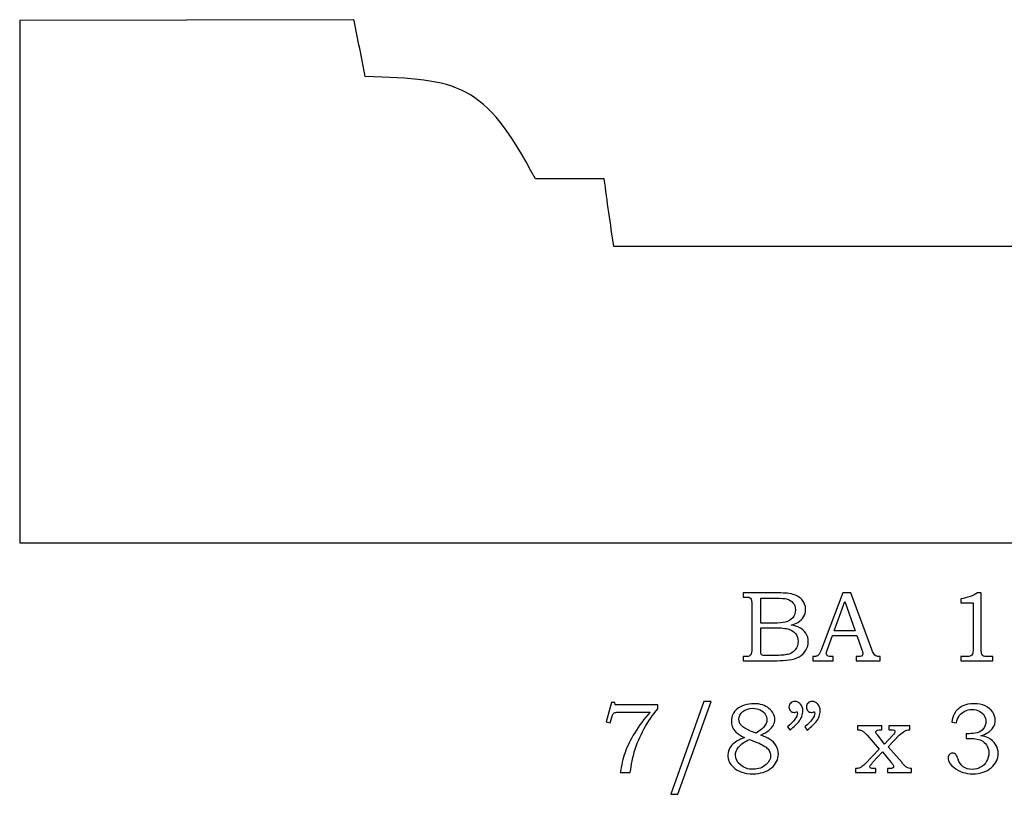
# Model space of a CAD drawing. Extents: x -2 to 1.55, y -0.01 to 3.75.
# Drawn here: x -2 to -0.35, y 2.45 to 3.75 of the extents above; entities that cross this region are included whole.
import ezdxf

# ---------------------------------------------------------------- set-up
doc = ezdxf.new("R2010")
doc.units = 0
doc.header["$MEASUREMENT"] = 0
doc.layers.add('LAYER_1', color=7, linetype='CONTINUOUS')
doc.layers.add('P1-LAYER_1', color=7, linetype='CONTINUOUS')

msp = doc.modelspace()

# ---------------------------------------------------------------- linework, layer by layer
at = {"layer": 'LAYER_1', "color": 250}
for points, knots in [([(-0.7911, 2.7903), (-0.7911, 2.7903), (-0.7372, 2.7903), (-0.7372, 2.7903), (-0.7372, 2.7903), (-0.724, 2.7903), (-0.715, 2.7897), (-0.7101, 2.7885), (-0.7101, 2.7885), (-0.7029, 2.7868), (-0.6972, 2.7837), (-0.6929, 2.7791), (-0.6929, 2.7791), (-0.6887, 2.7745), (-0.6866, 2.769), (-0.6866, 2.7627), (-0.6866, 2.7627), (-0.6866, 2.758), (-0.6877, 2.7539), (-0.69, 2.7502), (-0.69, 2.7502), (-0.6922, 2.7466), (-0.6954, 2.7434), (-0.6997, 2.7408), (-0.6997, 2.7408), (-0.7024, 2.7392), (-0.7061, 2.7377), (-0.7107, 2.7365), (-0.7107, 2.7365), (-0.7048, 2.7354), (-0.7003, 2.7341), (-0.6972, 2.7326), (-0.6972, 2.7326), (-0.6926, 2.7303), (-0.6889, 2.7271), (-0.6862, 2.7228), (-0.6862, 2.7228), (-0.6834, 2.7186), (-0.6821, 2.7138), (-0.6821, 2.7085), (-0.6821, 2.7085), (-0.6821, 2.7034), (-0.6834, 2.6986), (-0.6861, 2.6942), (-0.6861, 2.6942), (-0.6887, 2.6898), (-0.6925, 2.6862), (-0.6973, 2.6834), (-0.6973, 2.6834), (-0.7022, 2.6806), (-0.7079, 2.6788), (-0.7143, 2.678), (-0.7143, 2.678), (-0.7208, 2.6772), (-0.7274, 2.6768), (-0.7342, 2.6768), (-0.7342, 2.6768), (-0.7342, 2.6768), (-0.7911, 2.6768), (-0.7911, 2.6768), (-0.7911, 2.6768), (-0.7911, 2.6768), (-0.7911, 2.6836), (-0.7911, 2.6836), (-0.7911, 2.6836), (-0.7911, 2.6836), (-0.7873, 2.6836), (-0.7873, 2.6836), (-0.7873, 2.6836), (-0.7836, 2.6836), (-0.7811, 2.6842), (-0.7797, 2.6853), (-0.7797, 2.6853), (-0.7778, 2.6869), (-0.7768, 2.6895), (-0.7768, 2.6932), (-0.7768, 2.6932), (-0.7768, 2.6932), (-0.7768, 2.772), (-0.7768, 2.772), (-0.7768, 2.772), (-0.7768, 2.7757), (-0.7771, 2.7782), (-0.7777, 2.7796), (-0.7777, 2.7796), (-0.7783, 2.7809), (-0.7792, 2.7819), (-0.7804, 2.7825), (-0.7804, 2.7825), (-0.7816, 2.7831), (-0.7839, 2.7834), (-0.7873, 2.7834), (-0.7873, 2.7834), (-0.7873, 2.7834), (-0.7911, 2.7834), (-0.7911, 2.7834), (-0.7911, 2.7834), (-0.7911, 2.7834), (-0.7911, 2.7903), (-0.7911, 2.7903)], [0, 0, 0, 0, 0.04, 0.04, 0.04, 0.04, 0.08, 0.08, 0.08, 0.08, 0.12, 0.12, 0.12, 0.12, 0.16, 0.16, 0.16, 0.16, 0.2, 0.2, 0.2, 0.2, 0.24, 0.24, 0.24, 0.24, 0.28, 0.28, 0.28, 0.28, 0.32, 0.32, 0.32, 0.32, 0.36, 0.36, 0.36, 0.36, 0.4, 0.4, 0.4, 0.4, 0.44, 0.44, 0.44, 0.44, 0.48, 0.48, 0.48, 0.48, 0.52, 0.52, 0.52, 0.52, 0.56, 0.56, 0.56, 0.56, 0.6, 0.6, 0.6, 0.6, 0.64, 0.64, 0.64, 0.64, 0.68, 0.68, 0.68, 0.68, 0.72, 0.72, 0.72, 0.72, 0.76, 0.76, 0.76, 0.76, 0.8, 0.8, 0.8, 0.8, 0.84, 0.84, 0.84, 0.84, 0.88, 0.88, 0.88, 0.88, 0.92, 0.92, 0.92, 0.92, 0.96, 0.96, 0.96, 0.96, 1, 1, 1, 1]), ([(-0.6245, 2.7903), (-0.6245, 2.7903), (-0.6111, 2.7903), (-0.6111, 2.7903), (-0.6111, 2.7903), (-0.6111, 2.7903), (-0.5758, 2.6954), (-0.5758, 2.6954), (-0.5758, 2.6954), (-0.5741, 2.6907), (-0.5723, 2.6875), (-0.5706, 2.686), (-0.5706, 2.686), (-0.5688, 2.6844), (-0.5664, 2.6836), (-0.5634, 2.6836), (-0.5634, 2.6836), (-0.5634, 2.6836), (-0.5617, 2.6836), (-0.5617, 2.6836), (-0.5617, 2.6836), (-0.5617, 2.6836), (-0.5617, 2.6768), (-0.5617, 2.6768), (-0.5617, 2.6768), (-0.5617, 2.6768), (-0.6021, 2.6768), (-0.6021, 2.6768), (-0.6021, 2.6768), (-0.6021, 2.6768), (-0.6021, 2.6836), (-0.6021, 2.6836), (-0.6021, 2.6836), (-0.6008, 2.6837), (-0.5995, 2.6838), (-0.5983, 2.6838), (-0.5983, 2.6838), (-0.5957, 2.6838), (-0.594, 2.6841), (-0.5931, 2.6846), (-0.5931, 2.6846), (-0.5916, 2.6856), (-0.5908, 2.6869), (-0.5908, 2.6885), (-0.5908, 2.6885), (-0.5908, 2.6897), (-0.5916, 2.6924), (-0.5931, 2.6969), (-0.5931, 2.6969), (-0.5931, 2.6969), (-0.6006, 2.7189), (-0.6006, 2.7189), (-0.6006, 2.7189), (-0.6006, 2.7189), (-0.6417, 2.7189), (-0.6417, 2.7189), (-0.6417, 2.7189), (-0.6417, 2.7189), (-0.6505, 2.6943), (-0.6505, 2.6943), (-0.6505, 2.6943), (-0.6514, 2.6917), (-0.6519, 2.69), (-0.6519, 2.689), (-0.6519, 2.689), (-0.6519, 2.6879), (-0.6516, 2.687), (-0.6511, 2.6862), (-0.6511, 2.6862), (-0.6505, 2.6853), (-0.6497, 2.6847), (-0.6487, 2.6843), (-0.6487, 2.6843), (-0.6477, 2.6839), (-0.6462, 2.6837), (-0.644, 2.6837), (-0.644, 2.6837), (-0.6426, 2.6837), (-0.6414, 2.6837), (-0.6404, 2.6836), (-0.6404, 2.6836), (-0.6404, 2.6836), (-0.6404, 2.6768), (-0.6404, 2.6768), (-0.6404, 2.6768), (-0.6404, 2.6768), (-0.6744, 2.6768), (-0.6744, 2.6768), (-0.6744, 2.6768), (-0.6744, 2.6768), (-0.6744, 2.6836), (-0.6744, 2.6836), (-0.6744, 2.6836), (-0.6712, 2.6836), (-0.6689, 2.6839), (-0.6676, 2.6846), (-0.6676, 2.6846), (-0.6662, 2.6852), (-0.665, 2.6862), (-0.6639, 2.6876), (-0.6639, 2.6876), (-0.6629, 2.689), (-0.6616, 2.6919), (-0.6599, 2.6963), (-0.6599, 2.6963), (-0.6599, 2.6963), (-0.6245, 2.7903), (-0.6245, 2.7903)], [0, 0, 0, 0, 0.037037, 0.037037, 0.037037, 0.037037, 0.074074, 0.074074, 0.074074, 0.074074, 0.111111, 0.111111, 0.111111, 0.111111, 0.148148, 0.148148, 0.148148, 0.148148, 0.185185, 0.185185, 0.185185, 0.185185, 0.222222, 0.222222, 0.222222, 0.222222, 0.259259, 0.259259, 0.259259, 0.259259, 0.296296, 0.296296, 0.296296, 0.296296, 0.333333, 0.333333, 0.333333, 0.333333, 0.37037, 0.37037, 0.37037, 0.37037, 0.407407, 0.407407, 0.407407, 0.407407, 0.444444, 0.444444, 0.444444, 0.444444, 0.481481, 0.481481, 0.481481, 0.481481, 0.518519, 0.518519, 0.518519, 0.518519, 0.555556, 0.555556, 0.555556, 0.555556, 0.592593, 0.592593, 0.592593, 0.592593, 0.62963, 0.62963, 0.62963, 0.62963, 0.666667, 0.666667, 0.666667, 0.666667, 0.703704, 0.703704, 0.703704, 0.703704, 0.740741, 0.740741, 0.740741, 0.740741, 0.777778, 0.777778, 0.777778, 0.777778, 0.814815, 0.814815, 0.814815, 0.814815, 0.851852, 0.851852, 0.851852, 0.851852, 0.888889, 0.888889, 0.888889, 0.888889, 0.925926, 0.925926, 0.925926, 0.925926, 0.962963, 0.962963, 0.962963, 0.962963, 1, 1, 1, 1]), ([(-0.3986, 2.7903), (-0.3986, 2.7903), (-0.3926, 2.7903), (-0.3926, 2.7903), (-0.3926, 2.7903), (-0.3926, 2.7903), (-0.3926, 2.6961), (-0.3926, 2.6961), (-0.3926, 2.6961), (-0.3926, 2.6916), (-0.3922, 2.6888), (-0.3917, 2.6875), (-0.3917, 2.6875), (-0.3911, 2.6862), (-0.3902, 2.6853), (-0.3889, 2.6846), (-0.3889, 2.6846), (-0.3876, 2.684), (-0.385, 2.6836), (-0.3811, 2.6836), (-0.3811, 2.6836), (-0.3811, 2.6836), (-0.3732, 2.6836), (-0.3732, 2.6836), (-0.3732, 2.6836), (-0.3732, 2.6836), (-0.3732, 2.6768), (-0.3732, 2.6768), (-0.3732, 2.6768), (-0.3732, 2.6768), (-0.4268, 2.6768), (-0.4268, 2.6768), (-0.4268, 2.6768), (-0.4268, 2.6768), (-0.4268, 2.6836), (-0.4268, 2.6836), (-0.4268, 2.6836), (-0.4268, 2.6836), (-0.4179, 2.6836), (-0.4179, 2.6836), (-0.4179, 2.6836), (-0.4141, 2.6836), (-0.4115, 2.684), (-0.4102, 2.6847), (-0.4102, 2.6847), (-0.409, 2.6853), (-0.408, 2.6864), (-0.4073, 2.6879), (-0.4073, 2.6879), (-0.4066, 2.6894), (-0.4062, 2.6921), (-0.4062, 2.6961), (-0.4062, 2.6961), (-0.4062, 2.6961), (-0.4062, 2.7735), (-0.4062, 2.7735), (-0.4062, 2.7735), (-0.4062, 2.7735), (-0.4268, 2.7735), (-0.4268, 2.7735), (-0.4268, 2.7735), (-0.4268, 2.7735), (-0.4268, 2.7805), (-0.4268, 2.7805), (-0.4268, 2.7805), (-0.4156, 2.7821), (-0.4062, 2.7854), (-0.3986, 2.7903)], [0, 0, 0, 0, 0.058824, 0.058824, 0.058824, 0.058824, 0.117647, 0.117647, 0.117647, 0.117647, 0.176471, 0.176471, 0.176471, 0.176471, 0.235294, 0.235294, 0.235294, 0.235294, 0.294118, 0.294118, 0.294118, 0.294118, 0.352941, 0.352941, 0.352941, 0.352941, 0.411765, 0.411765, 0.411765, 0.411765, 0.470588, 0.470588, 0.470588, 0.470588, 0.529412, 0.529412, 0.529412, 0.529412, 0.588235, 0.588235, 0.588235, 0.588235, 0.647059, 0.647059, 0.647059, 0.647059, 0.705882, 0.705882, 0.705882, 0.705882, 0.764706, 0.764706, 0.764706, 0.764706, 0.823529, 0.823529, 0.823529, 0.823529, 0.882353, 0.882353, 0.882353, 0.882353, 0.941176, 0.941176, 0.941176, 0.941176, 1, 1, 1, 1]), ([(-0.7616, 2.7813), (-0.7616, 2.7813), (-0.7616, 2.7397), (-0.7616, 2.7397), (-0.7616, 2.7397), (-0.7616, 2.7397), (-0.7408, 2.7397), (-0.7408, 2.7397), (-0.7408, 2.7397), (-0.7311, 2.7397), (-0.7245, 2.7402), (-0.7209, 2.7411), (-0.7209, 2.7411), (-0.7153, 2.7425), (-0.7111, 2.745), (-0.7081, 2.7486), (-0.7081, 2.7486), (-0.7051, 2.7521), (-0.7036, 2.7566), (-0.7036, 2.7622), (-0.7036, 2.7622), (-0.7036, 2.7668), (-0.705, 2.7707), (-0.7077, 2.7738), (-0.7077, 2.7738), (-0.7104, 2.777), (-0.714, 2.7791), (-0.7185, 2.7802), (-0.7185, 2.7802), (-0.7214, 2.7809), (-0.7275, 2.7813), (-0.7367, 2.7813), (-0.7367, 2.7813), (-0.7367, 2.7813), (-0.7616, 2.7813), (-0.7616, 2.7813)], [0, 0, 0, 0, 0.111111, 0.111111, 0.111111, 0.111111, 0.222222, 0.222222, 0.222222, 0.222222, 0.333333, 0.333333, 0.333333, 0.333333, 0.444444, 0.444444, 0.444444, 0.444444, 0.555556, 0.555556, 0.555556, 0.555556, 0.666667, 0.666667, 0.666667, 0.666667, 0.777778, 0.777778, 0.777778, 0.777778, 0.888889, 0.888889, 0.888889, 0.888889, 1, 1, 1, 1]), ([(-0.6387, 2.7268), (-0.6387, 2.7268), (-0.6036, 2.7268), (-0.6036, 2.7268), (-0.6036, 2.7268), (-0.6036, 2.7268), (-0.6212, 2.7757), (-0.6212, 2.7757), (-0.6212, 2.7757), (-0.6212, 2.7757), (-0.6387, 2.7268), (-0.6387, 2.7268)], [0, 0, 0, 0, 0.333333, 0.333333, 0.333333, 0.333333, 0.666667, 0.666667, 0.666667, 0.666667, 1, 1, 1, 1]), ([(-0.7616, 2.7319), (-0.7616, 2.7319), (-0.7616, 2.6946), (-0.7616, 2.6946), (-0.7616, 2.6946), (-0.7616, 2.6909), (-0.7614, 2.6887), (-0.7611, 2.6879), (-0.7611, 2.6879), (-0.7607, 2.687), (-0.7598, 2.6863), (-0.7585, 2.6859), (-0.7585, 2.6859), (-0.7576, 2.6856), (-0.755, 2.6855), (-0.7507, 2.6855), (-0.7507, 2.6855), (-0.7507, 2.6855), (-0.7396, 2.6855), (-0.7396, 2.6855), (-0.7396, 2.6855), (-0.7287, 2.6855), (-0.7208, 2.6861), (-0.7161, 2.6873), (-0.7161, 2.6873), (-0.7114, 2.6885), (-0.7074, 2.6911), (-0.7041, 2.6951), (-0.7041, 2.6951), (-0.7008, 2.699), (-0.6992, 2.7037), (-0.6992, 2.7093), (-0.6992, 2.7093), (-0.6992, 2.7139), (-0.7005, 2.7181), (-0.7032, 2.7217), (-0.7032, 2.7217), (-0.7059, 2.7253), (-0.7096, 2.7279), (-0.7144, 2.7295), (-0.7144, 2.7295), (-0.7191, 2.7311), (-0.7275, 2.7319), (-0.7396, 2.7319), (-0.7396, 2.7319), (-0.7396, 2.7319), (-0.7616, 2.7319), (-0.7616, 2.7319)], [0, 0, 0, 0, 0.083333, 0.083333, 0.083333, 0.083333, 0.166667, 0.166667, 0.166667, 0.166667, 0.25, 0.25, 0.25, 0.25, 0.333333, 0.333333, 0.333333, 0.333333, 0.416667, 0.416667, 0.416667, 0.416667, 0.5, 0.5, 0.5, 0.5, 0.583333, 0.583333, 0.583333, 0.583333, 0.666667, 0.666667, 0.666667, 0.666667, 0.75, 0.75, 0.75, 0.75, 0.833333, 0.833333, 0.833333, 0.833333, 0.916667, 0.916667, 0.916667, 0.916667, 1, 1, 1, 1]), ([(-1.0115, 2.607), (-1.0115, 2.607), (-1.0061, 2.607), (-1.0061, 2.607), (-1.0061, 2.607), (-1.0061, 2.607), (-1.0052, 2.6028), (-1.0052, 2.6028), (-1.0052, 2.6028), (-1.0052, 2.6028), (-0.9341, 2.6028), (-0.9341, 2.6028), (-0.9341, 2.6028), (-0.9341, 2.6028), (-0.9341, 2.5959), (-0.9341, 2.5959), (-0.9341, 2.5959), (-0.9426, 2.5861), (-0.9503, 2.5749), (-0.9572, 2.5623), (-0.9572, 2.5623), (-0.9641, 2.5498), (-0.9695, 2.537), (-0.9733, 2.524), (-0.9733, 2.524), (-0.976, 2.5146), (-0.9783, 2.503), (-0.98, 2.4893), (-0.98, 2.4893), (-0.98, 2.4893), (-0.9967, 2.4893), (-0.9967, 2.4893), (-0.9967, 2.4893), (-0.9951, 2.5014), (-0.9924, 2.5127), (-0.9887, 2.5232), (-0.9887, 2.5232), (-0.985, 2.5338), (-0.9796, 2.5448), (-0.9726, 2.5562), (-0.9726, 2.5562), (-0.9656, 2.5677), (-0.957, 2.5792), (-0.947, 2.5906), (-0.947, 2.5906), (-0.947, 2.5906), (-0.9977, 2.5906), (-0.9977, 2.5906), (-0.9977, 2.5906), (-1.0014, 2.5906), (-1.0039, 2.5904), (-1.0052, 2.59), (-1.0052, 2.59), (-1.0066, 2.5897), (-1.0077, 2.5891), (-1.0084, 2.5883), (-1.0084, 2.5883), (-1.0092, 2.5874), (-1.0098, 2.586), (-1.0104, 2.5839), (-1.0104, 2.5839), (-1.0104, 2.5839), (-1.0108, 2.5824), (-1.0108, 2.5824), (-1.0108, 2.5824), (-1.0108, 2.5824), (-1.0136, 2.5728), (-1.0136, 2.5728), (-1.0136, 2.5728), (-1.0136, 2.5728), (-1.0205, 2.5743), (-1.0205, 2.5743), (-1.0205, 2.5743), (-1.0205, 2.5743), (-1.0115, 2.607), (-1.0115, 2.607)], [0, 0, 0, 0, 0.052632, 0.052632, 0.052632, 0.052632, 0.105263, 0.105263, 0.105263, 0.105263, 0.157895, 0.157895, 0.157895, 0.157895, 0.210526, 0.210526, 0.210526, 0.210526, 0.263158, 0.263158, 0.263158, 0.263158, 0.315789, 0.315789, 0.315789, 0.315789, 0.368421, 0.368421, 0.368421, 0.368421, 0.421053, 0.421053, 0.421053, 0.421053, 0.473684, 0.473684, 0.473684, 0.473684, 0.526316, 0.526316, 0.526316, 0.526316, 0.578947, 0.578947, 0.578947, 0.578947, 0.631579, 0.631579, 0.631579, 0.631579, 0.684211, 0.684211, 0.684211, 0.684211, 0.736842, 0.736842, 0.736842, 0.736842, 0.789474, 0.789474, 0.789474, 0.789474, 0.842105, 0.842105, 0.842105, 0.842105, 0.894737, 0.894737, 0.894737, 0.894737, 0.947368, 0.947368, 0.947368, 0.947368, 1, 1, 1, 1]), ([(-0.8447, 2.6087), (-0.8447, 2.6087), (-0.9003, 2.453), (-0.9003, 2.453), (-0.9003, 2.453), (-0.9003, 2.453), (-0.9124, 2.453), (-0.9124, 2.453), (-0.9124, 2.453), (-0.9124, 2.453), (-0.8571, 2.6087), (-0.8571, 2.6087), (-0.8571, 2.6087), (-0.8571, 2.6087), (-0.8447, 2.6087), (-0.8447, 2.6087)], [0, 0, 0, 0, 0.25, 0.25, 0.25, 0.25, 0.5, 0.5, 0.5, 0.5, 0.75, 0.75, 0.75, 0.75, 1, 1, 1, 1]), ([(-0.7617, 2.5523), (-0.7553, 2.5498), (-0.7504, 2.5475), (-0.7471, 2.5454), (-0.7471, 2.5454), (-0.7422, 2.5422), (-0.7384, 2.5385), (-0.7359, 2.5343), (-0.7359, 2.5343), (-0.7334, 2.53), (-0.7322, 2.5254), (-0.7322, 2.5204), (-0.7322, 2.5204), (-0.7322, 2.5114), (-0.7361, 2.5037), (-0.7437, 2.4972), (-0.7437, 2.4972), (-0.7515, 2.4906), (-0.7619, 2.4873), (-0.7749, 2.4873), (-0.7749, 2.4873), (-0.7887, 2.4873), (-0.7996, 2.491), (-0.8075, 2.4984), (-0.8075, 2.4984), (-0.8137, 2.5043), (-0.8168, 2.511), (-0.8168, 2.5185), (-0.8168, 2.5185), (-0.8168, 2.5245), (-0.8147, 2.5299), (-0.8105, 2.5347), (-0.8105, 2.5347), (-0.8054, 2.5404), (-0.7981, 2.5448), (-0.7887, 2.548), (-0.7887, 2.548), (-0.7961, 2.5515), (-0.8014, 2.555), (-0.8046, 2.5586), (-0.8046, 2.5586), (-0.8088, 2.5633), (-0.8109, 2.569), (-0.8109, 2.5756), (-0.8109, 2.5756), (-0.8109, 2.5838), (-0.8078, 2.5905), (-0.8016, 2.5955), (-0.8016, 2.5955), (-0.794, 2.6017), (-0.7845, 2.6048), (-0.7731, 2.6048), (-0.7731, 2.6048), (-0.7627, 2.6048), (-0.7543, 2.6021), (-0.7479, 2.5968), (-0.7479, 2.5968), (-0.7414, 2.5914), (-0.7382, 2.5853), (-0.7382, 2.5784), (-0.7382, 2.5784), (-0.7382, 2.575), (-0.739, 2.5717), (-0.7406, 2.5686), (-0.7406, 2.5686), (-0.7422, 2.5655), (-0.7447, 2.5626), (-0.748, 2.5599), (-0.748, 2.5599), (-0.7513, 2.5572), (-0.7559, 2.5547), (-0.7617, 2.5523)], [0, 0, 0, 0, 0.055556, 0.055556, 0.055556, 0.055556, 0.111111, 0.111111, 0.111111, 0.111111, 0.166667, 0.166667, 0.166667, 0.166667, 0.222222, 0.222222, 0.222222, 0.222222, 0.277778, 0.277778, 0.277778, 0.277778, 0.333333, 0.333333, 0.333333, 0.333333, 0.388889, 0.388889, 0.388889, 0.388889, 0.444444, 0.444444, 0.444444, 0.444444, 0.5, 0.5, 0.5, 0.5, 0.555556, 0.555556, 0.555556, 0.555556, 0.611111, 0.611111, 0.611111, 0.611111, 0.666667, 0.666667, 0.666667, 0.666667, 0.722222, 0.722222, 0.722222, 0.722222, 0.777778, 0.777778, 0.777778, 0.777778, 0.833333, 0.833333, 0.833333, 0.833333, 0.888889, 0.888889, 0.888889, 0.888889, 0.944444, 0.944444, 0.944444, 0.944444, 1, 1, 1, 1]), ([(-0.7127, 2.5607), (-0.7127, 2.5607), (-0.7171, 2.5661), (-0.7171, 2.5661), (-0.7171, 2.5661), (-0.706, 2.5752), (-0.7004, 2.5827), (-0.7004, 2.5888), (-0.7004, 2.5888), (-0.7004, 2.5895), (-0.7005, 2.5904), (-0.7006, 2.5914), (-0.7006, 2.5914), (-0.7015, 2.591), (-0.7024, 2.5907), (-0.7033, 2.5905), (-0.7033, 2.5905), (-0.7042, 2.5903), (-0.705, 2.5902), (-0.7057, 2.5902), (-0.7057, 2.5902), (-0.7084, 2.5902), (-0.7104, 2.591), (-0.712, 2.5927), (-0.712, 2.5927), (-0.7136, 2.5944), (-0.7144, 2.5965), (-0.7144, 2.5992), (-0.7144, 2.5992), (-0.7144, 2.6017), (-0.7134, 2.6039), (-0.7115, 2.6058), (-0.7115, 2.6058), (-0.7096, 2.6077), (-0.7073, 2.6087), (-0.7047, 2.6087), (-0.7047, 2.6087), (-0.701, 2.6087), (-0.6978, 2.6072), (-0.6952, 2.6042), (-0.6952, 2.6042), (-0.6926, 2.6013), (-0.6912, 2.5975), (-0.6912, 2.5928), (-0.6912, 2.5928), (-0.6912, 2.5898), (-0.6919, 2.5866), (-0.6931, 2.5832), (-0.6931, 2.5832), (-0.6944, 2.5799), (-0.6962, 2.5768), (-0.6986, 2.574), (-0.6986, 2.574), (-0.701, 2.5711), (-0.7057, 2.5667), (-0.7127, 2.5607)], [0, 0, 0, 0, 0.071429, 0.071429, 0.071429, 0.071429, 0.142857, 0.142857, 0.142857, 0.142857, 0.214286, 0.214286, 0.214286, 0.214286, 0.285714, 0.285714, 0.285714, 0.285714, 0.357143, 0.357143, 0.357143, 0.357143, 0.428571, 0.428571, 0.428571, 0.428571, 0.5, 0.5, 0.5, 0.5, 0.571429, 0.571429, 0.571429, 0.571429, 0.642857, 0.642857, 0.642857, 0.642857, 0.714286, 0.714286, 0.714286, 0.714286, 0.785714, 0.785714, 0.785714, 0.785714, 0.857143, 0.857143, 0.857143, 0.857143, 0.928571, 0.928571, 0.928571, 0.928571, 1, 1, 1, 1]), ([(-0.6837, 2.5607), (-0.6837, 2.5607), (-0.6881, 2.5661), (-0.6881, 2.5661), (-0.6881, 2.5661), (-0.677, 2.5752), (-0.6714, 2.5827), (-0.6714, 2.5888), (-0.6714, 2.5888), (-0.6714, 2.5895), (-0.6714, 2.5904), (-0.6716, 2.5914), (-0.6716, 2.5914), (-0.6725, 2.591), (-0.6734, 2.5907), (-0.6742, 2.5905), (-0.6742, 2.5905), (-0.6751, 2.5903), (-0.6759, 2.5902), (-0.6768, 2.5902), (-0.6768, 2.5902), (-0.6793, 2.5902), (-0.6814, 2.591), (-0.6829, 2.5927), (-0.6829, 2.5927), (-0.6845, 2.5944), (-0.6853, 2.5965), (-0.6853, 2.5992), (-0.6853, 2.5992), (-0.6853, 2.6017), (-0.6844, 2.6039), (-0.6825, 2.6058), (-0.6825, 2.6058), (-0.6806, 2.6077), (-0.6783, 2.6087), (-0.6756, 2.6087), (-0.6756, 2.6087), (-0.6719, 2.6087), (-0.6688, 2.6072), (-0.6661, 2.6042), (-0.6661, 2.6042), (-0.6635, 2.6013), (-0.6622, 2.5975), (-0.6622, 2.5928), (-0.6622, 2.5928), (-0.6622, 2.5898), (-0.6628, 2.5866), (-0.6641, 2.5832), (-0.6641, 2.5832), (-0.6653, 2.5799), (-0.6671, 2.5768), (-0.6695, 2.574), (-0.6695, 2.574), (-0.6719, 2.5711), (-0.6766, 2.5667), (-0.6837, 2.5607)], [0, 0, 0, 0, 0.071429, 0.071429, 0.071429, 0.071429, 0.142857, 0.142857, 0.142857, 0.142857, 0.214286, 0.214286, 0.214286, 0.214286, 0.285714, 0.285714, 0.285714, 0.285714, 0.357143, 0.357143, 0.357143, 0.357143, 0.428571, 0.428571, 0.428571, 0.428571, 0.5, 0.5, 0.5, 0.5, 0.571429, 0.571429, 0.571429, 0.571429, 0.642857, 0.642857, 0.642857, 0.642857, 0.714286, 0.714286, 0.714286, 0.714286, 0.785714, 0.785714, 0.785714, 0.785714, 0.857143, 0.857143, 0.857143, 0.857143, 0.928571, 0.928571, 0.928571, 0.928571, 1, 1, 1, 1]), ([(-0.4342, 2.5725), (-0.4342, 2.5725), (-0.442, 2.5737), (-0.442, 2.5737), (-0.442, 2.5737), (-0.4413, 2.5795), (-0.4398, 2.5844), (-0.4374, 2.5883), (-0.4374, 2.5883), (-0.4344, 2.5935), (-0.43, 2.5975), (-0.4244, 2.6004), (-0.4244, 2.6004), (-0.4187, 2.6033), (-0.4122, 2.6048), (-0.4049, 2.6048), (-0.4049, 2.6048), (-0.3977, 2.6048), (-0.3913, 2.6035), (-0.3859, 2.6009), (-0.3859, 2.6009), (-0.3804, 2.5983), (-0.3762, 2.5949), (-0.3734, 2.5907), (-0.3734, 2.5907), (-0.3706, 2.5864), (-0.3692, 2.5818), (-0.3692, 2.5768), (-0.3692, 2.5768), (-0.3692, 2.5725), (-0.3703, 2.5686), (-0.3724, 2.5652), (-0.3724, 2.5652), (-0.3746, 2.5618), (-0.3777, 2.5587), (-0.3819, 2.556), (-0.3819, 2.556), (-0.3848, 2.5541), (-0.3886, 2.5525), (-0.3933, 2.5511), (-0.3933, 2.5511), (-0.3883, 2.5503), (-0.3842, 2.5492), (-0.381, 2.5476), (-0.381, 2.5476), (-0.3758, 2.5449), (-0.3717, 2.5412), (-0.3687, 2.5366), (-0.3687, 2.5366), (-0.3657, 2.5319), (-0.3642, 2.5268), (-0.3642, 2.5212), (-0.3642, 2.5212), (-0.3642, 2.5122), (-0.3681, 2.5043), (-0.376, 2.4975), (-0.376, 2.4975), (-0.3839, 2.4907), (-0.3941, 2.4873), (-0.4065, 2.4873), (-0.4065, 2.4873), (-0.4188, 2.4873), (-0.4292, 2.4906), (-0.4376, 2.4972), (-0.4376, 2.4972), (-0.4447, 2.5028), (-0.4482, 2.5084), (-0.4482, 2.514), (-0.4482, 2.514), (-0.4482, 2.5163), (-0.4475, 2.5181), (-0.446, 2.5196), (-0.446, 2.5196), (-0.4446, 2.5211), (-0.4428, 2.5218), (-0.4406, 2.5218), (-0.4406, 2.5218), (-0.4382, 2.5218), (-0.4362, 2.5209), (-0.4345, 2.5191), (-0.4345, 2.5191), (-0.4336, 2.518), (-0.4325, 2.5156), (-0.4314, 2.5117), (-0.4314, 2.5117), (-0.4297, 2.5062), (-0.4268, 2.502), (-0.4228, 2.4992), (-0.4228, 2.4992), (-0.4188, 2.4963), (-0.4138, 2.4948), (-0.4078, 2.4948), (-0.4078, 2.4948), (-0.4025, 2.4948), (-0.3977, 2.496), (-0.3936, 2.4983), (-0.3936, 2.4983), (-0.3893, 2.5007), (-0.386, 2.504), (-0.3836, 2.5083), (-0.3836, 2.5083), (-0.3811, 2.5125), (-0.3799, 2.5172), (-0.3799, 2.5223), (-0.3799, 2.5223), (-0.3799, 2.5265), (-0.3808, 2.5302), (-0.3826, 2.5334), (-0.3826, 2.5334), (-0.3843, 2.5367), (-0.3868, 2.5395), (-0.3901, 2.5418), (-0.3901, 2.5418), (-0.3926, 2.5436), (-0.3958, 2.5448), (-0.3996, 2.5455), (-0.3996, 2.5455), (-0.4035, 2.5462), (-0.407, 2.5466), (-0.4101, 2.5466), (-0.4101, 2.5466), (-0.4101, 2.5466), (-0.4177, 2.5466), (-0.4177, 2.5466), (-0.4177, 2.5466), (-0.4177, 2.5466), (-0.4177, 2.5545), (-0.4177, 2.5545), (-0.4177, 2.5545), (-0.4177, 2.5545), (-0.4129, 2.5545), (-0.4129, 2.5545), (-0.4129, 2.5545), (-0.4081, 2.5545), (-0.4036, 2.555), (-0.3992, 2.5562), (-0.3992, 2.5562), (-0.3949, 2.5573), (-0.3914, 2.5595), (-0.3888, 2.563), (-0.3888, 2.563), (-0.3862, 2.5665), (-0.3849, 2.5704), (-0.3849, 2.5748), (-0.3849, 2.5748), (-0.3849, 2.5786), (-0.3858, 2.582), (-0.3876, 2.5851), (-0.3876, 2.5851), (-0.3894, 2.5881), (-0.3921, 2.5905), (-0.3956, 2.5923), (-0.3956, 2.5923), (-0.3991, 2.5941), (-0.4032, 2.595), (-0.4078, 2.595), (-0.4078, 2.595), (-0.4123, 2.595), (-0.4165, 2.5941), (-0.4202, 2.5922), (-0.4202, 2.5922), (-0.424, 2.5904), (-0.427, 2.5879), (-0.4293, 2.5848), (-0.4293, 2.5848), (-0.4316, 2.5817), (-0.4332, 2.5776), (-0.4342, 2.5725)], [0, 0, 0, 0, 0.02381, 0.02381, 0.02381, 0.02381, 0.047619, 0.047619, 0.047619, 0.047619, 0.071429, 0.071429, 0.071429, 0.071429, 0.095238, 0.095238, 0.095238, 0.095238, 0.119048, 0.119048, 0.119048, 0.119048, 0.142857, 0.142857, 0.142857, 0.142857, 0.166667, 0.166667, 0.166667, 0.166667, 0.190476, 0.190476, 0.190476, 0.190476, 0.214286, 0.214286, 0.214286, 0.214286, 0.238095, 0.238095, 0.238095, 0.238095, 0.261905, 0.261905, 0.261905, 0.261905, 0.285714, 0.285714, 0.285714, 0.285714, 0.309524, 0.309524, 0.309524, 0.309524, 0.333333, 0.333333, 0.333333, 0.333333, 0.357143, 0.357143, 0.357143, 0.357143, 0.380952, 0.380952, 0.380952, 0.380952, 0.404762, 0.404762, 0.404762, 0.404762, 0.428571, 0.428571, 0.428571, 0.428571, 0.452381, 0.452381, 0.452381, 0.452381, 0.47619, 0.47619, 0.47619, 0.47619, 0.5, 0.5, 0.5, 0.5, 0.52381, 0.52381, 0.52381, 0.52381, 0.547619, 0.547619, 0.547619, 0.547619, 0.571429, 0.571429, 0.571429, 0.571429, 0.595238, 0.595238, 0.595238, 0.595238, 0.619048, 0.619048, 0.619048, 0.619048, 0.642857, 0.642857, 0.642857, 0.642857, 0.666667, 0.666667, 0.666667, 0.666667, 0.690476, 0.690476, 0.690476, 0.690476, 0.714286, 0.714286, 0.714286, 0.714286, 0.738095, 0.738095, 0.738095, 0.738095, 0.761905, 0.761905, 0.761905, 0.761905, 0.785714, 0.785714, 0.785714, 0.785714, 0.809524, 0.809524, 0.809524, 0.809524, 0.833333, 0.833333, 0.833333, 0.833333, 0.857143, 0.857143, 0.857143, 0.857143, 0.880952, 0.880952, 0.880952, 0.880952, 0.904762, 0.904762, 0.904762, 0.904762, 0.928571, 0.928571, 0.928571, 0.928571, 0.952381, 0.952381, 0.952381, 0.952381, 0.97619, 0.97619, 0.97619, 0.97619, 1, 1, 1, 1]), ([(-0.7691, 2.5553), (-0.763, 2.56), (-0.7589, 2.5632), (-0.7571, 2.5651), (-0.7571, 2.5651), (-0.7552, 2.5669), (-0.7538, 2.569), (-0.7528, 2.5714), (-0.7528, 2.5714), (-0.7518, 2.5737), (-0.7513, 2.576), (-0.7513, 2.5782), (-0.7513, 2.5782), (-0.7513, 2.5814), (-0.7523, 2.5845), (-0.7542, 2.5874), (-0.7542, 2.5874), (-0.7561, 2.5903), (-0.7589, 2.5927), (-0.7625, 2.5944), (-0.7625, 2.5944), (-0.7662, 2.5962), (-0.7703, 2.5971), (-0.7748, 2.5971), (-0.7748, 2.5971), (-0.7816, 2.5971), (-0.7872, 2.5953), (-0.7916, 2.5915), (-0.7916, 2.5915), (-0.7961, 2.5878), (-0.7983, 2.5835), (-0.7983, 2.5787), (-0.7983, 2.5787), (-0.7983, 2.5747), (-0.7969, 2.5712), (-0.7941, 2.5682), (-0.7941, 2.5682), (-0.7914, 2.5651), (-0.7862, 2.562), (-0.7787, 2.559), (-0.7787, 2.559), (-0.7787, 2.559), (-0.7691, 2.5553), (-0.7691, 2.5553)], [0, 0, 0, 0, 0.090909, 0.090909, 0.090909, 0.090909, 0.181818, 0.181818, 0.181818, 0.181818, 0.272727, 0.272727, 0.272727, 0.272727, 0.363636, 0.363636, 0.363636, 0.363636, 0.454545, 0.454545, 0.454545, 0.454545, 0.545455, 0.545455, 0.545455, 0.545455, 0.636364, 0.636364, 0.636364, 0.636364, 0.727273, 0.727273, 0.727273, 0.727273, 0.818182, 0.818182, 0.818182, 0.818182, 0.909091, 0.909091, 0.909091, 0.909091, 1, 1, 1, 1]), ([(-0.5999, 2.5678), (-0.5999, 2.5678), (-0.5589, 2.5678), (-0.5589, 2.5678), (-0.5589, 2.5678), (-0.5589, 2.5678), (-0.5589, 2.561), (-0.5589, 2.561), (-0.5589, 2.561), (-0.5589, 2.561), (-0.5618, 2.561), (-0.5618, 2.561), (-0.5618, 2.561), (-0.5634, 2.561), (-0.5649, 2.5608), (-0.5663, 2.5604), (-0.5663, 2.5604), (-0.5671, 2.5602), (-0.5677, 2.5598), (-0.5682, 2.5592), (-0.5682, 2.5592), (-0.5688, 2.5585), (-0.569, 2.558), (-0.569, 2.5574), (-0.569, 2.5574), (-0.569, 2.5562), (-0.568, 2.5543), (-0.5659, 2.5518), (-0.5659, 2.5518), (-0.5659, 2.5518), (-0.5543, 2.5372), (-0.5543, 2.5372), (-0.5543, 2.5372), (-0.5543, 2.5372), (-0.5407, 2.5518), (-0.5407, 2.5518), (-0.5407, 2.5518), (-0.5382, 2.5545), (-0.537, 2.5565), (-0.537, 2.5579), (-0.537, 2.5579), (-0.537, 2.5589), (-0.5374, 2.5596), (-0.5383, 2.5602), (-0.5383, 2.5602), (-0.5391, 2.5607), (-0.541, 2.561), (-0.5439, 2.561), (-0.5439, 2.561), (-0.5439, 2.561), (-0.547, 2.561), (-0.547, 2.561), (-0.547, 2.561), (-0.547, 2.561), (-0.547, 2.5678), (-0.547, 2.5678), (-0.547, 2.5678), (-0.547, 2.5678), (-0.5122, 2.5678), (-0.5122, 2.5678), (-0.5122, 2.5678), (-0.5122, 2.5678), (-0.5122, 2.561), (-0.5122, 2.561), (-0.5122, 2.561), (-0.5156, 2.5608), (-0.5186, 2.5601), (-0.521, 2.5589), (-0.521, 2.5589), (-0.5235, 2.5576), (-0.5264, 2.5553), (-0.5298, 2.5518), (-0.5298, 2.5518), (-0.5298, 2.5518), (-0.5484, 2.5324), (-0.5484, 2.5324), (-0.5484, 2.5324), (-0.5484, 2.5324), (-0.5252, 2.506), (-0.5252, 2.506), (-0.5252, 2.506), (-0.5252, 2.506), (-0.5244, 2.5048), (-0.5244, 2.5048), (-0.5244, 2.5048), (-0.5221, 2.5019), (-0.5195, 2.4995), (-0.5167, 2.4978), (-0.5167, 2.4978), (-0.5151, 2.4967), (-0.5127, 2.4962), (-0.5094, 2.4961), (-0.5094, 2.4961), (-0.5094, 2.4961), (-0.5094, 2.4893), (-0.5094, 2.4893), (-0.5094, 2.4893), (-0.5094, 2.4893), (-0.5493, 2.4893), (-0.5493, 2.4893), (-0.5493, 2.4893), (-0.5493, 2.4893), (-0.5493, 2.4961), (-0.5493, 2.4961), (-0.5493, 2.4961), (-0.5493, 2.4961), (-0.5459, 2.4961), (-0.5459, 2.4961), (-0.5459, 2.4961), (-0.5433, 2.4961), (-0.5417, 2.4963), (-0.5409, 2.4966), (-0.5409, 2.4966), (-0.5398, 2.4972), (-0.5392, 2.4981), (-0.5392, 2.4994), (-0.5392, 2.4994), (-0.5392, 2.5006), (-0.5405, 2.5028), (-0.5431, 2.506), (-0.5431, 2.506), (-0.5431, 2.506), (-0.5579, 2.5241), (-0.5579, 2.5241), (-0.5579, 2.5241), (-0.5579, 2.5241), (-0.5744, 2.506), (-0.5744, 2.506), (-0.5744, 2.506), (-0.5744, 2.506), (-0.576, 2.504), (-0.576, 2.504), (-0.576, 2.504), (-0.576, 2.504), (-0.5769, 2.503), (-0.5769, 2.503), (-0.5769, 2.503), (-0.5783, 2.5016), (-0.579, 2.5003), (-0.579, 2.4992), (-0.579, 2.4992), (-0.579, 2.4981), (-0.5785, 2.4973), (-0.5777, 2.4968), (-0.5777, 2.4968), (-0.5769, 2.4964), (-0.575, 2.4961), (-0.572, 2.4961), (-0.572, 2.4961), (-0.572, 2.4961), (-0.5688, 2.4961), (-0.5688, 2.4961), (-0.5688, 2.4961), (-0.5688, 2.4961), (-0.5688, 2.4893), (-0.5688, 2.4893), (-0.5688, 2.4893), (-0.5688, 2.4893), (-0.603, 2.4893), (-0.603, 2.4893), (-0.603, 2.4893), (-0.603, 2.4893), (-0.603, 2.4961), (-0.603, 2.4961), (-0.603, 2.4961), (-0.6004, 2.4962), (-0.5983, 2.4965), (-0.5968, 2.497), (-0.5968, 2.497), (-0.5953, 2.4975), (-0.5938, 2.4983), (-0.5924, 2.4994), (-0.5924, 2.4994), (-0.5899, 2.5013), (-0.5882, 2.5029), (-0.5871, 2.504), (-0.5871, 2.504), (-0.5871, 2.504), (-0.5632, 2.5285), (-0.5632, 2.5285), (-0.5632, 2.5285), (-0.5632, 2.5285), (-0.5835, 2.5518), (-0.5835, 2.5518), (-0.5835, 2.5518), (-0.5861, 2.5547), (-0.5881, 2.5567), (-0.5896, 2.5578), (-0.5896, 2.5578), (-0.5911, 2.559), (-0.5925, 2.5598), (-0.5939, 2.5603), (-0.5939, 2.5603), (-0.5954, 2.5608), (-0.5973, 2.561), (-0.5999, 2.561), (-0.5999, 2.561), (-0.5999, 2.561), (-0.5999, 2.5678), (-0.5999, 2.5678)], [0, 0, 0, 0, 0.02, 0.02, 0.02, 0.02, 0.04, 0.04, 0.04, 0.04, 0.06, 0.06, 0.06, 0.06, 0.08, 0.08, 0.08, 0.08, 0.1, 0.1, 0.1, 0.1, 0.12, 0.12, 0.12, 0.12, 0.14, 0.14, 0.14, 0.14, 0.16, 0.16, 0.16, 0.16, 0.18, 0.18, 0.18, 0.18, 0.2, 0.2, 0.2, 0.2, 0.22, 0.22, 0.22, 0.22, 0.24, 0.24, 0.24, 0.24, 0.26, 0.26, 0.26, 0.26, 0.28, 0.28, 0.28, 0.28, 0.3, 0.3, 0.3, 0.3, 0.32, 0.32, 0.32, 0.32, 0.34, 0.34, 0.34, 0.34, 0.36, 0.36, 0.36, 0.36, 0.38, 0.38, 0.38, 0.38, 0.4, 0.4, 0.4, 0.4, 0.42, 0.42, 0.42, 0.42, 0.44, 0.44, 0.44, 0.44, 0.46, 0.46, 0.46, 0.46, 0.48, 0.48, 0.48, 0.48, 0.5, 0.5, 0.5, 0.5, 0.52, 0.52, 0.52, 0.52, 0.54, 0.54, 0.54, 0.54, 0.56, 0.56, 0.56, 0.56, 0.58, 0.58, 0.58, 0.58, 0.6, 0.6, 0.6, 0.6, 0.62, 0.62, 0.62, 0.62, 0.64, 0.64, 0.64, 0.64, 0.66, 0.66, 0.66, 0.66, 0.68, 0.68, 0.68, 0.68, 0.7, 0.7, 0.7, 0.7, 0.72, 0.72, 0.72, 0.72, 0.74, 0.74, 0.74, 0.74, 0.76, 0.76, 0.76, 0.76, 0.78, 0.78, 0.78, 0.78, 0.8, 0.8, 0.8, 0.8, 0.82, 0.82, 0.82, 0.82, 0.84, 0.84, 0.84, 0.84, 0.86, 0.86, 0.86, 0.86, 0.88, 0.88, 0.88, 0.88, 0.9, 0.9, 0.9, 0.9, 0.92, 0.92, 0.92, 0.92, 0.94, 0.94, 0.94, 0.94, 0.96, 0.96, 0.96, 0.96, 0.98, 0.98, 0.98, 0.98, 1, 1, 1, 1]), ([(-0.7806, 2.5449), (-0.7883, 2.5415), (-0.7943, 2.5372), (-0.7988, 2.5318), (-0.7988, 2.5318), (-0.8022, 2.5275), (-0.804, 2.5232), (-0.804, 2.5186), (-0.804, 2.5186), (-0.804, 2.5124), (-0.8012, 2.5069), (-0.7957, 2.5021), (-0.7957, 2.5021), (-0.7903, 2.4973), (-0.7832, 2.4949), (-0.7745, 2.4949), (-0.7745, 2.4949), (-0.7657, 2.4949), (-0.7583, 2.4977), (-0.7524, 2.5031), (-0.7524, 2.5031), (-0.7476, 2.5076), (-0.7451, 2.5123), (-0.7451, 2.5175), (-0.7451, 2.5175), (-0.7451, 2.5215), (-0.7467, 2.5253), (-0.7499, 2.529), (-0.7499, 2.529), (-0.7531, 2.5326), (-0.759, 2.5362), (-0.7676, 2.5397), (-0.7676, 2.5397), (-0.7676, 2.5397), (-0.7806, 2.5449), (-0.7806, 2.5449)], [0, 0, 0, 0, 0.111111, 0.111111, 0.111111, 0.111111, 0.222222, 0.222222, 0.222222, 0.222222, 0.333333, 0.333333, 0.333333, 0.333333, 0.444444, 0.444444, 0.444444, 0.444444, 0.555556, 0.555556, 0.555556, 0.555556, 0.666667, 0.666667, 0.666667, 0.666667, 0.777778, 0.777778, 0.777778, 0.777778, 0.888889, 0.888889, 0.888889, 0.888889, 1, 1, 1, 1])]:
    msp.add_open_spline(points, degree=3, knots=knots, dxfattribs=at)
at = {"layer": 'P1-LAYER_1', "color": 7}
msp.add_open_spline([(1.4354, 2.8739), (1.4354, 2.8739), (-2.0021, 2.8739), (-2.0021, 2.8739), (-2.0021, 2.8739), (-2.0021, 2.8739), (-2.0021, 3.7489), (-2.0021, 3.7489), (-2.0021, 3.7489), (-2.0021, 3.7489), (-1.4438, 3.7503), (-1.4438, 3.7503), (-1.4438, 3.7503), (-1.4438, 3.7503), (-1.4431, 3.7496), (-1.4424, 3.7489), (-1.4424, 3.7489), (-1.4361, 3.7177), (-1.4299, 3.6864), (-1.4236, 3.6552), (-1.4236, 3.6552), (-1.4236, 3.6552), (-1.4236, 3.6552), (-1.4236, 3.6552), (-1.4236, 3.6552), (-1.2674, 3.6496), (-1.225, 3.6468), (-1.1389, 3.4836), (-1.1389, 3.4836), (-1.1389, 3.4836), (-1.1389, 3.4836), (-1.1389, 3.4836), (-1.1389, 3.4836), (-1.1007, 3.4836), (-1.0625, 3.4836), (-1.0236, 3.4836), (-1.0236, 3.4836), (-1.0188, 3.4461), (-1.0132, 3.4086), (-1.0077, 3.3704), (-1.0077, 3.3704), (-1.0077, 3.3704), (0.6021, 3.3704), (0.6021, 3.3704), (0.6021, 3.3704), (0.6021, 3.3704), (0.6132, 3.2822), (0.6132, 3.2822), (0.6132, 3.2822), (0.6132, 3.2822), (0.9882, 3.2822), (0.9882, 3.2822), (0.9882, 3.2822), (0.9882, 3.2822), (0.9882, 3.2822), (0.9882, 3.2822), (0.9882, 3.2822), (0.9938, 3.2572), (0.9993, 3.2316), (1.0056, 3.2059), (1.0056, 3.2059), (1.0167, 3.2059), (1.0278, 3.2059), (1.0389, 3.2059), (1.0389, 3.2059), (1.0389, 3.2059), (1.0389, 3.2059), (1.0389, 3.2059), (1.0389, 3.2059), (1.1327, 3.2545), (1.1542, 3.2024), (1.207, 3.1496), (1.207, 3.1496), (1.2597, 3.0968), (1.3028, 3.0454), (1.4354, 3.0454), (1.4354, 3.0454), (1.4354, 3.0454), (1.4354, 3.0454), (1.4354, 3.0454), (1.4354, 3.0454), (1.4354, 2.9885), (1.4354, 2.9316), (1.4354, 2.8739)], degree=3, knots=[0, 0, 0, 0, 0.047619, 0.047619, 0.047619, 0.047619, 0.095238, 0.095238, 0.095238, 0.095238, 0.142857, 0.142857, 0.142857, 0.142857, 0.190476, 0.190476, 0.190476, 0.190476, 0.238095, 0.238095, 0.238095, 0.238095, 0.285714, 0.285714, 0.285714, 0.285714, 0.333333, 0.333333, 0.333333, 0.333333, 0.380952, 0.380952, 0.380952, 0.380952, 0.428571, 0.428571, 0.428571, 0.428571, 0.47619, 0.47619, 0.47619, 0.47619, 0.52381, 0.52381, 0.52381, 0.52381, 0.571429, 0.571429, 0.571429, 0.571429, 0.619048, 0.619048, 0.619048, 0.619048, 0.666667, 0.666667, 0.666667, 0.666667, 0.714286, 0.714286, 0.714286, 0.714286, 0.761905, 0.761905, 0.761905, 0.761905, 0.809524, 0.809524, 0.809524, 0.809524, 0.857143, 0.857143, 0.857143, 0.857143, 0.904762, 0.904762, 0.904762, 0.904762, 0.952381, 0.952381, 0.952381, 0.952381, 1, 1, 1, 1], dxfattribs=at)

doc.saveas('drawing.dxf')
